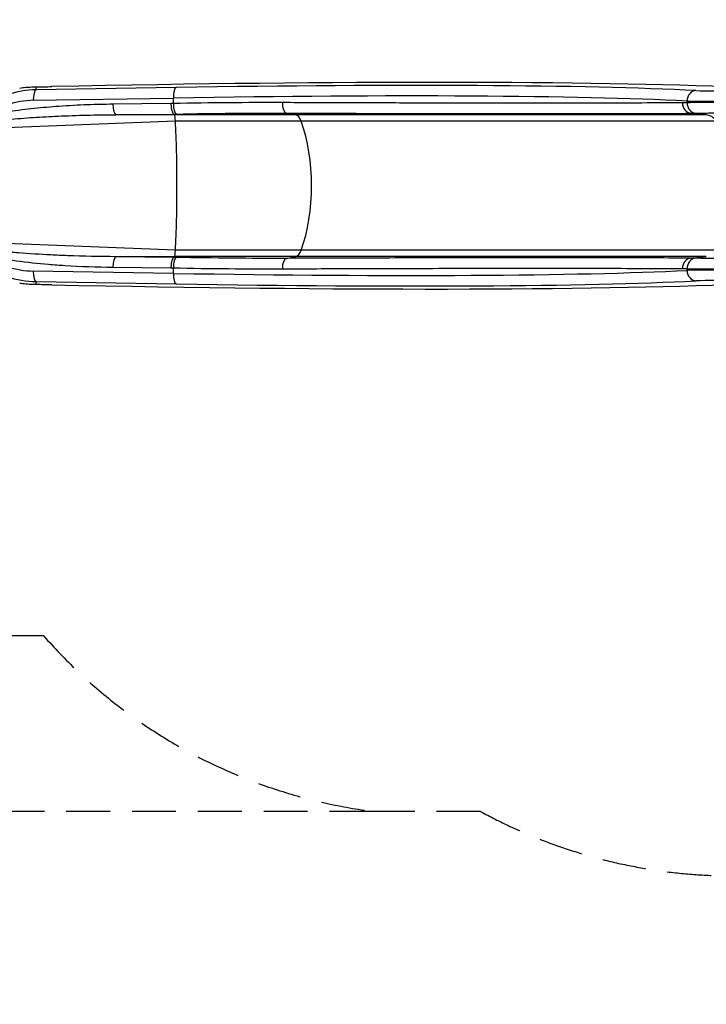
# Model space of a CAD drawing. Units: millimetres. Extents: x -6090 to 2488, y -2340 to 2526.
# Drawn here: x -4370 to -2414, y -2340 to 465 of the extents above; entities that cross this region are included whole.
import ezdxf

# ---------------------------------------------------------------- set-up
doc = ezdxf.new("R2010")
doc.units = ezdxf.units.MM
doc.header["$LTSCALE"] = 50
doc.linetypes.add('DASHED', pattern=[0.75, 0.5, -0.25])
doc.layers.add('SW_Toestellen', color=2, linetype='Continuous')

msp = doc.modelspace()

# ---------------------------------------------------------------- linework, layer by layer
at = {"layer": 'SW_Toestellen'}
for p, q in [((-4323.4, 265.1), (-4323.4, 273.7)), ((-3924.5, 271.6), (-4323.4, 265.1)), ((-4331.3, 235.2), (-3932.3, 241.7)), ((-3939.2, 225.9), (-4104.6, 224)), ((-3932.3, 226), (-3932.3, 241.7)), ((-2468.8, 228.3), (-2468.8, 233.1)), ((-3583.8, 193.7), (-3610.5, 198.9)), ((-2413.9, 193.7), (-2458.2, 198.3)), ((-3926.5, 175.6), (-4501.8, 153.2)), ((-4096.3, 194.2), (-3930.8, 196.1)), ((-3928.9, 193.7), (-4096.3, 194.2)), ((-3928.9, 193.7), (-3930.8, 196.1)), ((-3583.8, 193.7), (-3928.9, 193.7)), ((-3568.3, 175.6), (-3926.5, 175.6)), ((-2413.9, 193.7), (-3583.8, 193.7)), ((-2384.5, 175.6), (-3568.3, 175.6)), ((-3926.5, -191.6), (-4501.8, -169.2)), ((-3568.3, -191.6), (-3926.5, -191.6)), ((-2384.5, -191.6), (-3568.3, -191.6)), ((-3928.9, -209.7), (-4096.3, -210.2)), ((-3930.8, -212.1), (-4096.3, -210.2)), ((-3930.8, -212.1), (-3928.9, -209.7)), ((-3583.8, -209.7), (-3928.9, -209.7)), ((-3610.5, -214.9), (-3583.8, -209.7)), ((-2413.9, -209.7), (-3583.8, -209.7)), ((-2458.2, -214.3), (-2413.9, -209.7)), ((-3932.3, -257.7), (-4331.3, -251.2)), ((-4104.6, -240), (-3939.2, -241.9)), ((-3932.3, -257.7), (-3932.3, -242)), ((-2468.8, -249.1), (-2468.8, -244.3)), ((-4323.4, -289.7), (-4323.4, -281.1)), ((-4323.4, -281.1), (-3924.5, -287.6))]:
    msp.add_line(p, q, dxfattribs=at)
at = {"layer": 'SW_Toestellen', "color": 254, "linetype": 'DASHED', "ltscale": 5}
msp.add_line((-4301.8, -1290.3), (-4590.3, -1290.3), dxfattribs=at)
msp.add_lwpolyline([(-3362.4, 1774.3), (-3057.2, 1774.3, -0.125677), (-2338, 1958), (-1406, 1958, -0.036564), (-1187.5, 1942), (-687.2, 1942, -0.232645), (501, 2526.5), (543, 2526.5, -0.295608), (1912, 1639.7, -0.230765), (2488, 458), (2488, -474, -0.172197), (2152.4, -1419.6, -0.302192), (769, -2339.7), (269, -2339.7, -0.184427), (-730.8, -1958), (-1187.5, -1958, -0.036564), (-1406, -1974), (-2338, -1974, -0.125677), (-3057.2, -1790.3), (-3362.4, -1790.3), (-4590.3, -1790.3, -0.414214), (-6090.3, -290.3), (-6090.3, 274.3, -0.414214), (-4590.3, 1774.3)], format="xyb", close=True, dxfattribs=at)
msp.add_arc((-3173.2, -302.3), 1500, 221.1991, 262.7527, dxfattribs=at)
at = {"layer": 'SW_Toestellen'}
for centre, major_axis, ratio, start_param, end_param in [((-4898.5, 128), (-3020, -89.4), 0.043256, 3.684041, 4.504208), ((-4664.2, 145), (-2530, -74.9), 0.043256, 3.639878, 4.414403), ((-4315.3, -10), (188.9, -202.2), 0.988259, 2.413761, 3.022078), ((-4322.5, 235.2), (-0.5, 30), 0.292336, 0.045225, 1.566032), ((-4247.3, 281.6), (150, 4.4), 0.043256, 4.178595, 4.504208), ((-3923.6, 241.7), (-0.5, 30), 0.292336, 0.045225, 1.566032), ((-2442.5, 233.1), (1.5, 30), 0.877541, 0.090288, 1.614468), ((-2315.2, 269.9), (-146, -4.3), 0.043256, 0.498285, 1.661875), ((-4324.1, -10), (-167.6, 181.1), 0.986825, 5.559303, 6.165339), ((-4663.3, 115.1), (2500, 74.9), 0.043774, 0.498254, 1.27278), ((-3923.6, 226), (0.6, -29.9), 0.292319, 4.706585, 6.1922), ((-3609.3, 228.7), (-0.1, -29.9), 0.416602, 4.714015, 6.197617), ((-2456, 228), (0.2, -29.9), 0.872475, 4.707426, 6.191), ((-2314.3, 240), (176, 4.3), 0.035893, 3.640277, 4.824599), ((-2442.6, 228.3), (1, -29.9), 0.877683, 4.683592, 6.168546), ((-4095.8, 224), (0.3, -29.9), 0.292355, 4.709095, 6.192815), ((-3929.2, 143.9), (0, 50), 0.069756, 5.397849, 6.195919), ((-3942.2, -8), (0, 290), 0.069756, 4.712389, 5.397849), ((-3585.8, 143.9), (0, 50), 0.453129, 5.397849, 6.195919), ((-3670, -8), (0, 290), 0.453129, 4.026929, 5.397849), ((-2417.7, 143.9), (0, 50), 0.856511, 5.397849, 6.195919), ((-3942.2, -8), (0, 290), 0.069756, 4.026929, 4.712389), ((-3929.2, -159.9), (0, -50), 0.069756, 0.087266, 0.885336), ((-3585.8, -159.9), (0, -50), 0.453129, 0.087266, 0.885336), ((-4324.1, -6), (167.6, 181.1), 0.986825, 3.259439, 3.865475), ((-4095.8, -240), (0.3, 29.9), 0.292355, 0.090371, 1.57409), ((-3923.6, -242), (0.6, 29.9), 0.292319, 0.090985, 1.5766), ((-3609.3, -244.7), (-0.1, 29.9), 0.416602, 0.085569, 1.56917), ((-2456, -244), (0.2, 29.9), 0.872475, 0.092186, 1.57576), ((-2442.6, -244.3), (1, 29.9), 0.877683, 0.114639, 1.599593), ((-4315.3, -6), (-188.9, -202.2), 0.988259, 0.119515, 0.727831), ((-4322.5, -251.2), (-0.5, -30), 0.292336, 4.717153, 6.237961), ((-4663.3, -131.1), (-2500, 74.9), 0.043774, 1.868813, 2.643338), ((-2314.3, -256), (-176, 4.3), 0.035893, 4.600179, 5.784501), ((-2442.5, -249.1), (1.5, -30), 0.877541, 4.668718, 6.192897), ((-3923.6, -257.7), (-0.5, -30), 0.292336, 4.717153, 6.237961), ((-4664.2, -161), (2530, -74.9), 0.043256, 5.010375, 5.7849), ((-2315.2, -285.9), (146, -4.3), 0.043256, 1.479718, 2.643307), ((-4247.3, -297.6), (-150, 4.4), 0.043256, 4.92057, 5.246183), ((-4898.5, -144), (-3020, 89.4), 0.043256, 1.778977, 2.599144)]:
    msp.add_ellipse(centre, major_axis=major_axis, ratio=ratio, start_param=start_param, end_param=end_param, dxfattribs=at)
for points, knots in [([(-4370.1, 270.2), (-4364.7, 271), (-4358.7, 271.7), (-4345.6, 272.9), (-4338.1, 273.4), (-4327.7, 273.7), (-4325.6, 273.7), (-4323.4, 273.7)], [56.746883, 56.746883, 56.746883, 56.746883, 59.448217, 59.448217, 62.265619, 62.265619, 62.988046, 62.988046, 62.988046, 62.988046]), ([(-3939.2, 225.9), (-3939.2, 225.8), (-3939.2, 225.8), (-3939.1, 222.3), (-3938.9, 218.8), (-3938.1, 212.2), (-3937.5, 209.2), (-3936.1, 203.5), (-3935.1, 201.1), (-3933, 197.5), (-3931.9, 196.4), (-3930.8, 196.1)], [-0.007174, -0.007174, -0.007174, -0.007174, 0, 0, 1.052923, 1.052923, 2.105845, 2.105845, 3.273869, 3.273869, 4.441886, 4.441886, 4.441886, 4.441886]), ([(-3621.8, 228.7), (-3672.1, 228.9), (-3723.3, 228.7), (-3826.9, 227.8), (-3879.4, 227.1), (-3932.3, 226)], [-33.624361, -33.624361, -33.624361, -33.624361, -16.812181, -16.812181, 0, 0, 0, 0]), ([(-2482.1, 228), (-2517.7, 227.8), (-2556.2, 227.7), (-2646, 227.4), (-2698.4, 227.2), (-2821, 227.1), (-2892.7, 227), (-3016.5, 227.1), (-3066.5, 227.2), (-3169.8, 227.3), (-3223.1, 227.4), (-3332.7, 227.7), (-3388.9, 227.9), (-3503.7, 228.2), (-3562.3, 228.4), (-3621.8, 228.7)], [-158.861721, -158.861721, -158.861721, -158.861721, -136.749554, -136.749554, -110.684871, -110.684871, -79.424026, -79.424026, -59.568019, -59.568019, -39.712013, -39.712013, -19.856006, -19.856006, 0, 0, 0, 0]), ([(-2468.8, 228.3), (-2471, 228.2), (-2473.2, 228.2), (-2477.6, 228.1), (-2479.8, 228.1), (-2482.1, 228)], [0, 0, 0, 0, 1.388907, 1.388907, 2.777815, 2.777815, 2.777815, 2.777815]), ([(-2293.1, 228.3), (-2302.9, 228.5), (-2312.8, 228.6), (-2336.9, 228.8), (-2351.3, 228.9), (-2375.9, 229), (-2386.5, 229), (-2406.8, 229), (-2416.4, 229), (-2434, 228.9), (-2442.2, 228.8), (-2456.9, 228.6), (-2463.4, 228.5), (-2468.8, 228.3)], [-17.329443, -17.329443, -17.329443, -17.329443, -14.881023, -14.881023, -11.308678, -11.308678, -8.482432, -8.482432, -5.656181, -5.656181, -2.828093, -2.828093, 0, 0, 0, 0]), ([(-4104.6, 224), (-4128.4, 223.7), (-4152.2, 223.2), (-4203.4, 221.3), (-4230.9, 219.8), (-4281.8, 216.3), (-4305.2, 214.3), (-4352.2, 209.3), (-4375.8, 206.4), (-4411.1, 200.9), (-4422.9, 198.9), (-4446.3, 194.5), (-4457.9, 192), (-4469.5, 189.2)], [0, 0, 0, 0, 7.463676, 7.463676, 16.093051, 16.093051, 23.450157, 23.450157, 30.908154, 30.908154, 34.637152, 34.637152, 38.36615, 38.36615, 38.36615, 38.36615]), ([(-3923.8, 196.2), (-3870.4, 197.3), (-3817.5, 198.1), (-3712.9, 199), (-3661.3, 199.1), (-3610.5, 198.9)], [0, 0, 0, 0, 16.812181, 16.812181, 33.624361, 33.624361, 33.624361, 33.624361]), ([(-3610.5, 198.9), (-3550.4, 198.7), (-3491.2, 198.4), (-3375.1, 198.1), (-3318.2, 197.9), (-3207.5, 197.6), (-3153.5, 197.5), (-3049.1, 197.4), (-2998.6, 197.3), (-2873.4, 197.3), (-2800.9, 197.3), (-2676.9, 197.5), (-2623.9, 197.6), (-2533.1, 197.9), (-2494.2, 198.1), (-2458.2, 198.3)], [0, 0, 0, 0, 19.856006, 19.856006, 39.712013, 39.712013, 59.568019, 59.568019, 79.424026, 79.424026, 110.684871, 110.684871, 136.749554, 136.749554, 158.861721, 158.861721, 158.861721, 158.861721]), ([(-2458.2, 198.3), (-2455.9, 198.3), (-2453.6, 198.3), (-2449.1, 198.4), (-2446.8, 198.4), (-2444.6, 198.5)], [-2.777815, -2.777815, -2.777815, -2.777815, -1.388907, -1.388907, 0, 0, 0, 0]), ([(-2444.6, 198.5), (-2440, 198.7), (-2434.5, 198.8), (-2422.2, 199), (-2415.3, 199.1), (-2400.5, 199.2), (-2392.4, 199.2), (-2375.4, 199.2), (-2366.4, 199.2), (-2345.7, 199.1), (-2333.7, 199), (-2311.6, 198.8), (-2301.5, 198.6), (-2291.5, 198.5)], [0, 0, 0, 0, 2.828093, 2.828093, 5.656181, 5.656181, 8.482432, 8.482432, 11.308678, 11.308678, 14.881023, 14.881023, 17.860316, 17.860316, 17.860316, 17.860316]), ([(-4464.5, 173.2), (-4452.8, 175), (-4441.1, 176.5), (-4417.5, 179.2), (-4405.6, 180.4), (-4370, 183.8), (-4346.1, 185.5), (-4298.7, 188.5), (-4275.1, 189.7), (-4223.8, 191.8), (-4196, 192.7), (-4144.3, 193.8), (-4120.3, 194.1), (-4096.3, 194.2)], [-38.36615, -38.36615, -38.36615, -38.36615, -34.637152, -34.637152, -30.908154, -30.908154, -23.450157, -23.450157, -16.093051, -16.093051, -7.463676, -7.463676, 0, 0, 0, 0]), ([(-4096.3, -210.2), (-4142.3, -210), (-4188.2, -209.1), (-4249.8, -206.8), (-4265.5, -206.1), (-4312, -203.8), (-4342.8, -201.9), (-4388.7, -198.1), (-4403.9, -196.6), (-4434.4, -193.3), (-4449.5, -191.4), (-4464.5, -189.2)], [-38.356713, -38.356713, -38.356713, -38.356713, -24.058826, -24.058826, -19.178356, -19.178356, -9.589178, -9.589178, -4.794589, -4.794589, 0, 0, 0, 0]), ([(-4469.5, -205.2), (-4454.6, -208.8), (-4439.6, -211.9), (-4409.5, -217.2), (-4394.4, -219.6), (-4348.9, -225.9), (-4318.4, -229.1), (-4272.3, -232.9), (-4256.7, -234.1), (-4195.7, -237.9), (-4150.1, -239.5), (-4104.6, -240)], [0, 0, 0, 0, 4.794589, 4.794589, 9.589178, 9.589178, 19.178356, 19.178356, 24.058826, 24.058826, 38.356713, 38.356713, 38.356713, 38.356713]), ([(-3930.8, -212.1), (-3931.9, -212.4), (-3933, -213.5), (-3935.1, -217.1), (-3936.1, -219.5), (-3937.5, -225.2), (-3938.1, -228.2), (-3938.9, -234.8), (-3939.1, -238.3), (-3939.2, -241.8), (-3939.2, -241.8), (-3939.2, -241.9)], [0, 0, 0, 0, 1.168017, 1.168017, 2.336042, 2.336042, 3.388963, 3.388963, 4.441886, 4.441886, 4.44906, 4.44906, 4.44906, 4.44906]), ([(-3610.5, -214.9), (-3661.3, -215.1), (-3712.9, -215), (-3817.5, -214.1), (-3870.4, -213.3), (-3923.8, -212.2)], [0, 0, 0, 0, 16.812181, 16.812181, 33.624361, 33.624361, 33.624361, 33.624361]), ([(-2458.2, -214.3), (-2490.5, -214.1), (-2525.2, -213.9), (-2599.1, -213.7), (-2638.2, -213.5), (-2720.7, -213.4), (-2764, -213.3), (-2854.3, -213.3), (-2901.3, -213.3), (-3026.4, -213.3), (-3107.7, -213.5), (-3263.9, -213.8), (-3337.6, -214), (-3477.7, -214.4), (-3543.6, -214.6), (-3610.5, -214.9)], [0, 0, 0, 0, 19.857102, 19.857102, 39.714205, 39.714205, 59.571307, 59.571307, 79.428409, 79.428409, 110.689059, 110.689059, 136.754583, 136.754583, 158.861721, 158.861721, 158.861721, 158.861721]), ([(-2444.6, -214.5), (-2446.8, -214.4), (-2449.1, -214.4), (-2453.6, -214.3), (-2455.9, -214.3), (-2458.2, -214.3)], [-2.777815, -2.777815, -2.777815, -2.777815, -1.388907, -1.388907, 0, 0, 0, 0]), ([(-2291.5, -214.5), (-2299, -214.6), (-2306.6, -214.7), (-2323.9, -214.9), (-2333.5, -215), (-2352.2, -215.1), (-2361.5, -215.2), (-2379.3, -215.2), (-2387.9, -215.2), (-2406, -215.2), (-2415.3, -215.1), (-2431.6, -214.9), (-2438.8, -214.7), (-2444.6, -214.5)], [0.590932, 0.590932, 0.590932, 0.590932, 2.828404, 2.828404, 5.656803, 5.656803, 8.483306, 8.483306, 11.309804, 11.309804, 14.881443, 14.881443, 18.451651, 18.451651, 18.451651, 18.451651]), ([(-3932.3, -242), (-3879.4, -243.1), (-3826.9, -243.8), (-3723.3, -244.7), (-3672.1, -244.9), (-3621.8, -244.7)], [-33.624361, -33.624361, -33.624361, -33.624361, -16.812181, -16.812181, 0, 0, 0, 0]), ([(-3621.8, -244.7), (-3555.6, -244.4), (-3490.5, -244.2), (-3351.9, -243.7), (-3278.9, -243.6), (-3124.5, -243.2), (-3044.1, -243.1), (-2920.3, -243.1), (-2873.8, -243.1), (-2784.5, -243.1), (-2741.7, -243.2), (-2660.1, -243.3), (-2621.4, -243.4), (-2548.3, -243.7), (-2514, -243.9), (-2482.1, -244)], [-158.861721, -158.861721, -158.861721, -158.861721, -136.754583, -136.754583, -110.689059, -110.689059, -79.428409, -79.428409, -59.571307, -59.571307, -39.714205, -39.714205, -19.857102, -19.857102, 0, 0, 0, 0]), ([(-2482.1, -244), (-2479.8, -244.1), (-2477.6, -244.1), (-2473.2, -244.2), (-2471, -244.2), (-2468.8, -244.3)], [0, 0, 0, 0, 1.388907, 1.388907, 2.777815, 2.777815, 2.777815, 2.777815]), ([(-2468.8, -244.3), (-2461.9, -244.5), (-2453.5, -244.6), (-2434, -244.9), (-2422.9, -244.9), (-2401.5, -245), (-2391.3, -245), (-2370, -245), (-2359, -244.9), (-2336.7, -244.8), (-2325.2, -244.7), (-2306.9, -244.5), (-2299.9, -244.4), (-2293.1, -244.3)], [-18.451651, -18.451651, -18.451651, -18.451651, -14.881443, -14.881443, -11.309804, -11.309804, -8.483306, -8.483306, -5.656803, -5.656803, -2.828404, -2.828404, -1.120705, -1.120705, -1.120705, -1.120705]), ([(-4323.4, -289.7), (-4325.7, -289.7), (-4328, -289.7), (-4338.5, -289.4), (-4346.1, -288.9), (-4359, -287.7), (-4364.9, -286.9), (-4370.1, -286.2)], [80.379231, 80.379231, 80.379231, 80.379231, 81.148986, 81.148986, 83.983126, 83.983126, 86.620331, 86.620331, 86.620331, 86.620331])]:
    msp.add_open_spline(points, degree=3, knots=knots, dxfattribs=at)
for points in [[(-3932.3, 226), (-3934.6, 226), (-3936.9, 225.9), (-3939.2, 225.9)], [(-3930.8, 196.1), (-3928.5, 196.1), (-3926.1, 196.2), (-3923.8, 196.2)], [(-3930.8, 196.1), (-3930.8, 196.1), (-3930.8, 196.1), (-3930.8, 196.1)], [(-3923.8, -212.2), (-3926.1, -212.2), (-3928.5, -212.1), (-3930.8, -212.1)], [(-3930.8, -212.1), (-3930.8, -212.1), (-3930.8, -212.1), (-3930.8, -212.1)], [(-3939.2, -241.9), (-3936.9, -241.9), (-3934.6, -242), (-3932.3, -242)]]:
    msp.add_open_spline(points, degree=3, dxfattribs=at)

doc.saveas('drawing.dxf')
